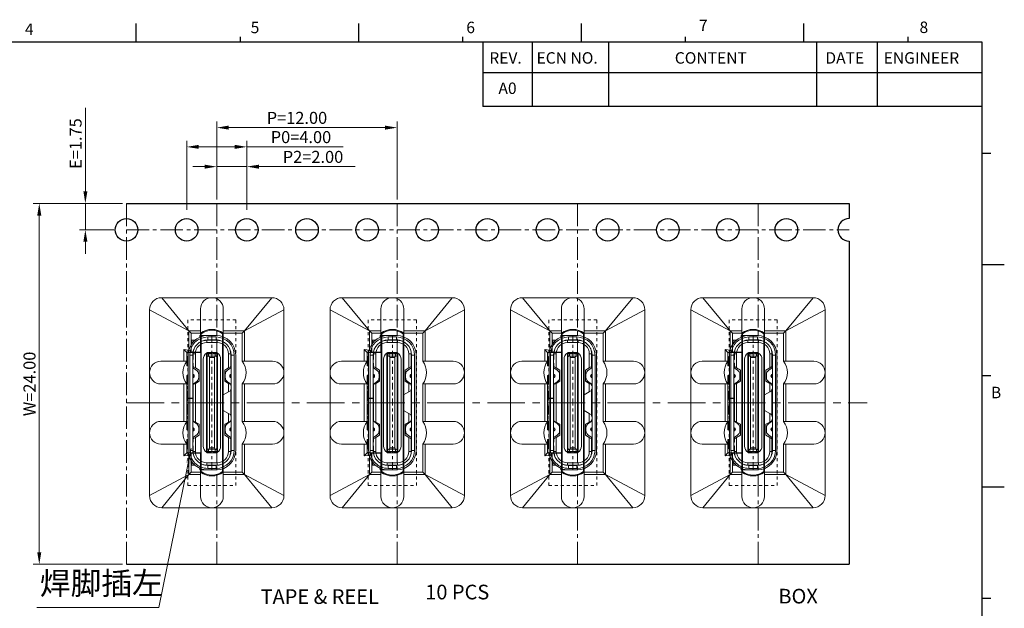
# Model space of a CAD drawing. Units: millimetres. Extents: x 517 to 638, y 114 to 156.
# Drawn here: x 605 to 637, y 136 to 156 of the extents above; entities that cross this region are included whole.
import ezdxf

# ---------------------------------------------------------------- set-up
doc = ezdxf.new("R2010")
doc.units = ezdxf.units.MM
for name, pattern in [('CENTER', [2, 1.25, -0.25, 0.25, -0.25]), ('CENTER2', [1.125, 0.75, -0.125, 0.125, -0.125]), ('DASHED', [0.2, 0.1, -0.1])]:
    doc.linetypes.add(name, pattern=pattern)
doc.layers.add('CEN', color=1, linetype='CENTER', lineweight=9)
doc.layers.add('DIM', color=3, linetype='Continuous', lineweight=9)
doc.layers.add('Text', color=2, linetype='Continuous')
doc.styles.add('CH2', font='txt')
doc.styles.add('ROMANS', font='romans.shx', dxfattribs={"oblique": 10, "bigfont": 'chineset.shx'})
doc.styles.add('SIMPLEX', font='SIMPLEX')
doc.styles.add('宋体', font='txt')
doc.dimstyles.new('DX0.20', dxfattribs={"dimscale": 0.2, "dimtxt": 2, "dimasz": 2, "dimexe": 1, "dimexo": 0.65, "dimtad": 1, "dimzin": 1, "dimdsep": 46, "dimtxsty": 'ROMANS', "dimcen": 0.5, "dimclrd": 3, "dimclre": 3, "dimclrt": 3, "dimadec": 1, "dimazin": 0, "dimtfac": 1, "dimtmove": 0, "dimatfit": 3, "dimfxl": 0, "dimlwd": -1, "dimlwe": -1, "dimarcsym": 0})
doc.dimstyles.new('DX0.25', dxfattribs={"dimscale": 0.25, "dimtxt": 2, "dimasz": 2, "dimexe": 1, "dimexo": 0.65, "dimtad": 1, "dimzin": 1, "dimdsep": 46, "dimtxsty": 'ROMANS', "dimcen": 0.5, "dimclrd": 3, "dimclre": 3, "dimclrt": 3, "dimadec": 1, "dimazin": 0, "dimtfac": 1, "dimtmove": 0, "dimatfit": 3, "dimfxl": 0, "dimlwd": -1, "dimlwe": -1, "dimarcsym": 0})

# ---------------------------------------------------------------- blocks, each defined once
blk = doc.blocks.new('*D7')
at = {"layer": 'Defpoints', "color": 0}
for p in [(450.981, 155.986), (453.883, 155.986), (453.883, 143.986)]:
    blk.add_point(p, dxfattribs=at)
at = {"layer": 'DIM', "color": 3}
for p, q in [((453.753, 155.986), (450.781, 155.986)), ((450.981, 144.386), (450.981, 155.586)), ((453.753, 143.986), (450.781, 143.986))]:
    blk.add_line(p, q, dxfattribs=at)
for points in [[(450.914, 155.586), (451.048, 155.586), (450.981, 155.986)], [(450.914, 144.386), (451.048, 144.386), (450.981, 143.986)]]:
    blk.add_solid(points, dxfattribs=at)
at = {"layer": 'DIM', "color": 3, "insert": (450.656, 149.986), "char_height": 0.4, "attachment_point": 5, "rotation": 90, "style": 'SIMPLEX'}
blk.add_mtext('W{\\Fromans,chineset|c134;=24.00}', dxfattribs=at)
blk = doc.blocks.new('*D8')
at = {"layer": 'Defpoints', "color": 0}
for p in [(452.514, 155.986), (453.883, 155.986), (453.592, 155.111)]:
    blk.add_point(p, dxfattribs=at)
at = {"layer": 'DIM', "color": 3}
for p, q in [((452.514, 156.386), (452.514, 159.169)), ((453.753, 155.986), (452.314, 155.986)), ((452.514, 155.111), (452.514, 155.986)), ((453.462, 155.111), (452.314, 155.111)), ((452.514, 154.711), (452.514, 154.311))]:
    blk.add_line(p, q, dxfattribs=at)
for points in [[(452.448, 156.386), (452.581, 156.386), (452.514, 155.986)], [(452.448, 154.711), (452.581, 154.711), (452.514, 155.111)]]:
    blk.add_solid(points, dxfattribs=at)
at = {"layer": 'DIM', "color": 3, "insert": (452.189, 157.978), "char_height": 0.4, "attachment_point": 5, "rotation": 90, "style": 'SIMPLEX'}
blk.add_mtext('E{\\Fromans,chineset|c134;=1.75}', dxfattribs=at)
blk = doc.blocks.new('*D9')
at = {"layer": 'Defpoints', "color": 0}
for p in [(457.883, 157.869), (455.883, 155.648), (457.883, 155.648)]:
    blk.add_point(p, dxfattribs=at)
at = {"layer": 'DIM', "color": 3}
for p, q in [((455.883, 155.778), (455.883, 158.069)), ((456.283, 157.869), (457.483, 157.869)), ((457.883, 155.778), (457.883, 158.069)), ((457.883, 157.869), (461.085, 157.869))]:
    blk.add_line(p, q, dxfattribs=at)
for points in [[(456.283, 157.936), (456.283, 157.803), (455.883, 157.869)], [(457.483, 157.936), (457.483, 157.803), (457.883, 157.869)]]:
    blk.add_solid(points, dxfattribs=at)
at = {"layer": 'DIM', "color": 3, "insert": (459.684, 158.194), "char_height": 0.4, "attachment_point": 5, "style": 'SIMPLEX'}
blk.add_mtext('P0{\\Fromans,chineset|c134;=4.00}', dxfattribs=at)
blk = doc.blocks.new('*D10')
at = {"layer": 'Defpoints', "color": 0}
for p in [(457.883, 157.211), (456.883, 155.986), (457.883, 155.648)]:
    blk.add_point(p, dxfattribs=at)
at = {"layer": 'DIM', "color": 3}
for p, q in [((456.483, 157.211), (456.083, 157.211)), ((456.883, 156.116), (456.883, 157.411)), ((456.883, 157.211), (457.883, 157.211)), ((457.883, 155.778), (457.883, 157.411)), ((458.283, 157.211), (461.485, 157.211))]:
    blk.add_line(p, q, dxfattribs=at)
for points in [[(456.483, 157.277), (456.483, 157.144), (456.883, 157.211)], [(458.283, 157.277), (458.283, 157.144), (457.883, 157.211)]]:
    blk.add_solid(points, dxfattribs=at)
at = {"layer": 'DIM', "color": 3, "insert": (460.084, 157.536), "char_height": 0.4, "attachment_point": 5, "style": 'SIMPLEX'}
blk.add_mtext('P2{\\Fromans,chineset|c134;=2.00}', dxfattribs=at)
blk = doc.blocks.new('*D11')
at = {"layer": 'Defpoints', "color": 0}
for p in [(456.883, 158.509), (456.883, 155.986), (462.883, 155.986)]:
    blk.add_point(p, dxfattribs=at)
at = {"layer": 'DIM', "color": 3}
for p, q in [((456.883, 156.116), (456.883, 158.709)), ((462.483, 158.509), (457.283, 158.509)), ((462.883, 156.116), (462.883, 158.709))]:
    blk.add_line(p, q, dxfattribs=at)
for points in [[(457.283, 158.576), (457.283, 158.443), (456.883, 158.509)], [(462.483, 158.576), (462.483, 158.443), (462.883, 158.509)]]:
    blk.add_solid(points, dxfattribs=at)
at = {"layer": 'DIM', "color": 3, "insert": (459.55, 158.834), "char_height": 0.4, "attachment_point": 5, "style": 'SIMPLEX'}
blk.add_mtext('P{\\Fromans,chineset|c134;=12.00}', dxfattribs=at)
blk = doc.blocks.new('SFWEW')
at = {"color": 7, "linetype": 'DASHED', "lineweight": 15, "ltscale": 1.5}
for p, q in [((1775.727, -383.022), (1775.727, -386.222)), ((1786.727, -383.022), (1775.727, -383.022)), ((1786.727, -386.222), (1786.727, -383.022)), ((1775.727, -386.222), (1786.727, -386.222))]:
    blk.add_line(p, q, dxfattribs=at)
at = {"color": 7, "linetype": 'Continuous', "lineweight": 15}
for p, q in [((1778.057, -383.042), (1784.397, -383.042)), ((1777.977, -383.522), (1777.977, -383.372)), ((1777.977, -383.372), (1778.827, -383.372)), ((1777.977, -383.522), (1778.914, -383.522)), ((1778.057, -383.142), (1784.397, -383.142)), ((1778.057, -383.342), (1778.057, -383.142)), ((1778.057, -383.342), (1784.397, -383.342)), ((1778.827, -383.372), (1778.914, -383.522)), ((1778.827, -383.372), (1778.916, -383.372)), ((1778.914, -383.522), (1779.058, -383.772)), ((1778.929, -383.388), (1779.036, -383.557)), ((1779.362, -383.396), (1779.328, -383.342)), ((1779.347, -383.372), (1779.557, -383.372)), ((1779.373, -383.742), (1779.531, -383.742)), ((1779.458, -383.442), (1779.446, -383.442)), ((1779.529, -383.372), (1779.477, -383.342)), ((1779.576, -383.342), (1779.542, -383.396)), ((1779.941, -383.522), (1779.796, -383.772)), ((1779.868, -383.557), (1779.976, -383.388)), ((1780.027, -383.372), (1779.941, -383.522)), ((1780.514, -383.522), (1779.941, -383.522)), ((1779.989, -383.372), (1780.027, -383.372)), ((1780.077, -383.372), (1780.027, -383.372)), ((1780.077, -383.342), (1780.077, -383.372)), ((1780.327, -383.342), (1780.327, -383.372)), ((1780.427, -383.372), (1780.327, -383.372)), ((1780.514, -383.522), (1780.427, -383.372)), ((1780.427, -383.372), (1782.027, -383.372)), ((1780.716, -383.872), (1780.514, -383.522)), ((1781.941, -383.522), (1781.738, -383.872)), ((1782.027, -383.372), (1781.941, -383.522)), ((1782.514, -383.522), (1781.941, -383.522)), ((1782.127, -383.372), (1782.027, -383.372)), ((1782.127, -383.342), (1782.127, -383.372)), ((1782.377, -383.372), (1782.377, -383.342)), ((1782.377, -383.372), (1782.427, -383.372)), ((1782.514, -383.522), (1782.427, -383.372)), ((1782.427, -383.372), (1782.466, -383.372)), ((1782.479, -383.388), (1782.586, -383.557)), ((1782.658, -383.772), (1782.514, -383.522)), ((1782.912, -383.396), (1782.878, -383.342)), ((1782.897, -383.372), (1783.107, -383.372)), ((1782.923, -383.742), (1783.081, -383.742)), ((1782.977, -383.342), (1782.925, -383.372)), ((1783.008, -383.442), (1782.996, -383.442)), ((1783.126, -383.342), (1783.092, -383.396)), ((1783.541, -383.522), (1783.396, -383.772)), ((1783.418, -383.557), (1783.526, -383.388)), ((1783.539, -383.372), (1783.627, -383.372)), ((1783.627, -383.372), (1783.541, -383.522)), ((1783.541, -383.522), (1784.477, -383.522)), ((1783.627, -383.372), (1784.477, -383.372)), ((1784.397, -383.342), (1784.397, -383.142)), ((1784.477, -383.372), (1784.477, -383.522)), ((1776.757, -384.342), (1776.757, -384.902)), ((1776.857, -384.902), (1776.857, -384.342)), ((1777.057, -384.342), (1776.857, -384.342)), ((1777.057, -384.342), (1777.057, -384.902)), ((1777.077, -384.272), (1777.227, -384.272)), ((1777.077, -384.272), (1777.077, -384.972)), ((1777.227, -384.272), (1777.227, -384.972)), ((1777.882, -384.342), (1777.882, -384.522)), ((1777.902, -384.302), (1777.937, -384.302)), ((1777.926, -384.262), (1784.528, -384.262)), ((1777.937, -384.302), (1777.982, -384.302)), ((1777.982, -384.302), (1777.982, -384.402)), ((1777.982, -384.302), (1778.186, -384.302)), ((1777.982, -384.402), (1777.982, -384.522)), ((1777.982, -384.402), (1778.128, -384.402)), ((1778.128, -384.402), (1778.128, -384.842)), ((1778.186, -384.302), (1784.268, -384.302)), ((1778.34, -384.042), (1784.114, -384.042)), ((1779.058, -383.772), (1779.796, -383.772)), ((1780.597, -384.272), (1780.357, -384.272)), ((1780.357, -384.272), (1780.357, -384.302)), ((1780.597, -384.302), (1780.597, -384.272)), ((1780.716, -383.872), (1781.738, -383.872)), ((1782.647, -384.272), (1782.307, -384.272)), ((1782.307, -384.272), (1782.307, -384.302)), ((1782.647, -384.302), (1782.647, -384.272)), ((1782.658, -383.772), (1783.396, -383.772)), ((1783.847, -384.272), (1784.087, -384.272)), ((1783.847, -384.272), (1783.847, -384.302)), ((1784.087, -384.302), (1784.087, -384.272)), ((1784.268, -384.302), (1784.472, -384.302)), ((1784.326, -384.402), (1784.326, -384.842)), ((1784.326, -384.402), (1784.472, -384.402)), ((1784.472, -384.302), (1784.472, -384.402)), ((1784.472, -384.302), (1784.517, -384.302)), ((1784.472, -384.402), (1784.472, -384.842)), ((1784.517, -384.302), (1784.552, -384.302)), ((1784.572, -384.342), (1784.572, -384.522)), ((1785.227, -384.272), (1785.227, -384.972)), ((1785.227, -384.272), (1785.377, -384.272)), ((1785.377, -384.272), (1785.377, -384.972)), ((1785.397, -384.342), (1785.397, -384.902)), ((1785.397, -384.342), (1785.597, -384.342)), ((1785.597, -384.342), (1785.597, -384.902)), ((1785.697, -384.902), (1785.697, -384.342)), ((1776.757, -384.902), (1776.757, -385.272)), ((1776.857, -384.902), (1777.057, -384.902)), ((1777.227, -384.972), (1777.077, -384.972)), ((1777.077, -384.972), (1777.077, -385.101)), ((1777.882, -384.522), (1777.882, -384.672)), ((1777.882, -384.522), (1777.896, -384.522)), ((1777.882, -384.672), (1777.896, -384.672)), ((1777.882, -384.672), (1777.882, -384.722)), ((1777.882, -384.722), (1777.888, -384.722)), ((1777.882, -384.722), (1777.882, -384.902)), ((1777.888, -384.722), (1777.888, -384.672)), ((1777.888, -384.722), (1777.982, -384.722)), ((1777.896, -384.672), (1777.896, -384.522)), ((1777.896, -384.522), (1777.968, -384.522)), ((1777.968, -384.672), (1777.896, -384.672)), ((1777.902, -384.942), (1777.937, -384.942)), ((1777.926, -384.982), (1784.528, -384.982)), ((1777.982, -384.942), (1777.937, -384.942)), ((1777.968, -384.522), (1777.968, -384.672)), ((1777.968, -384.522), (1777.986, -384.522)), ((1777.968, -384.672), (1777.986, -384.672)), ((1777.982, -384.672), (1777.982, -384.842)), ((1777.982, -384.842), (1777.982, -384.942)), ((1778.128, -384.842), (1777.982, -384.842)), ((1777.982, -384.942), (1778.186, -384.942)), ((1777.986, -384.672), (1777.986, -384.522)), ((1778.186, -384.942), (1784.268, -384.942)), ((1778.222, -384.452), (1778.222, -384.792)), ((1778.222, -384.452), (1784.232, -384.452)), ((1778.222, -384.792), (1784.232, -384.792)), ((1778.367, -384.942), (1778.367, -384.972)), ((1778.367, -384.972), (1778.607, -384.972)), ((1778.607, -384.942), (1778.607, -384.972)), ((1779.807, -384.942), (1779.807, -384.972)), ((1779.807, -384.972), (1780.147, -384.972)), ((1780.147, -384.942), (1780.147, -384.972)), ((1781.857, -384.942), (1781.857, -384.972)), ((1781.857, -384.972), (1782.097, -384.972)), ((1782.097, -384.972), (1782.097, -384.942)), ((1784.232, -384.452), (1784.232, -384.792)), ((1784.268, -384.942), (1784.472, -384.942)), ((1784.472, -384.842), (1784.326, -384.842)), ((1784.472, -384.522), (1784.566, -384.522)), ((1784.472, -384.722), (1784.566, -384.722)), ((1784.472, -384.842), (1784.472, -384.942)), ((1784.517, -384.942), (1784.472, -384.942)), ((1784.517, -384.942), (1784.552, -384.942)), ((1784.566, -384.522), (1784.566, -384.722)), ((1784.566, -384.522), (1784.572, -384.522)), ((1784.566, -384.722), (1784.572, -384.722)), ((1784.572, -384.522), (1784.572, -384.722)), ((1784.572, -384.722), (1784.572, -384.902)), ((1785.227, -384.972), (1785.377, -384.972)), ((1785.377, -384.972), (1785.377, -385.101)), ((1785.397, -384.902), (1785.597, -384.902)), ((1785.697, -384.902), (1785.697, -385.272)), ((1776.757, -385.272), (1776.757, -385.422)), ((1776.757, -385.422), (1776.866, -385.422)), ((1777.977, -385.722), (1778.914, -385.722)), ((1777.977, -385.872), (1777.977, -385.722)), ((1778.34, -385.202), (1784.114, -385.202)), ((1778.914, -385.722), (1778.827, -385.872)), ((1778.914, -385.722), (1779.058, -385.472)), ((1779.036, -385.687), (1778.929, -385.856)), ((1779.058, -385.472), (1779.796, -385.472)), ((1779.531, -385.502), (1779.373, -385.502)), ((1779.796, -385.472), (1779.941, -385.722)), ((1779.976, -385.856), (1779.868, -385.687)), ((1779.941, -385.722), (1782.514, -385.722)), ((1780.027, -385.872), (1779.941, -385.722)), ((1782.514, -385.722), (1782.427, -385.872)), ((1782.586, -385.687), (1782.479, -385.856)), ((1782.514, -385.722), (1782.658, -385.472)), ((1782.658, -385.472), (1783.396, -385.472)), ((1783.081, -385.502), (1782.923, -385.502)), ((1783.396, -385.472), (1783.541, -385.722)), ((1783.526, -385.856), (1783.418, -385.687)), ((1783.541, -385.722), (1784.477, -385.722)), ((1783.627, -385.872), (1783.541, -385.722)), ((1784.477, -385.722), (1784.477, -385.872)), ((1785.589, -385.422), (1785.697, -385.422)), ((1785.697, -385.272), (1785.697, -385.422)), ((1777.077, -385.756), (1777.077, -385.952)), ((1777.077, -385.952), (1777.291, -385.952)), ((1778.352, -385.872), (1777.977, -385.872)), ((1778.057, -385.902), (1778.057, -386.102)), ((1780.927, -385.902), (1778.057, -385.902)), ((1780.927, -386.102), (1778.057, -386.102)), ((1778.057, -386.202), (1780.927, -386.202)), ((1778.177, -386.202), (1778.177, -386.252)), ((1778.777, -386.252), (1778.177, -386.252)), ((1778.177, -386.252), (1778.177, -386.302)), ((1778.177, -386.302), (1778.777, -386.302)), ((1778.352, -385.902), (1778.352, -385.872)), ((1778.602, -385.872), (1778.602, -385.902)), ((1778.827, -385.872), (1778.602, -385.872)), ((1778.777, -386.202), (1778.777, -386.252)), ((1778.777, -386.252), (1778.777, -386.302)), ((1778.827, -385.872), (1778.916, -385.872)), ((1779.328, -385.902), (1779.362, -385.848)), ((1779.347, -385.872), (1779.557, -385.872)), ((1779.427, -386.202), (1779.427, -386.252)), ((1779.987, -386.252), (1779.427, -386.252)), ((1779.427, -386.252), (1779.427, -386.302)), ((1779.427, -386.302), (1779.987, -386.302)), ((1779.446, -385.802), (1779.458, -385.802)), ((1779.542, -385.848), (1779.576, -385.902)), ((1779.987, -386.202), (1779.987, -386.252)), ((1779.987, -386.252), (1779.987, -386.302)), ((1779.989, -385.872), (1780.027, -385.872)), ((1780.027, -385.872), (1782.427, -385.872)), ((1780.467, -386.202), (1780.467, -386.252)), ((1780.987, -386.252), (1780.467, -386.252)), ((1780.467, -386.252), (1780.467, -386.302)), ((1780.467, -386.302), (1780.987, -386.302)), ((1780.927, -385.902), (1780.927, -386.102)), ((1780.927, -385.902), (1780.947, -385.902)), ((1780.927, -386.202), (1780.927, -386.102)), ((1780.927, -386.202), (1780.947, -386.202)), ((1780.947, -385.902), (1780.947, -386.102)), ((1784.397, -385.902), (1780.947, -385.902)), ((1780.947, -386.102), (1780.947, -386.202)), ((1784.397, -386.102), (1780.947, -386.102)), ((1780.947, -386.202), (1784.397, -386.202)), ((1780.987, -386.202), (1780.987, -386.252)), ((1780.987, -386.252), (1780.987, -386.302)), ((1781.467, -386.202), (1781.467, -386.252)), ((1781.467, -386.252), (1781.987, -386.252)), ((1781.467, -386.252), (1781.467, -386.302)), ((1781.467, -386.302), (1781.987, -386.302)), ((1781.987, -386.202), (1781.987, -386.252)), ((1781.987, -386.252), (1781.987, -386.302)), ((1782.427, -385.872), (1782.466, -385.872)), ((1782.467, -386.202), (1782.467, -386.252)), ((1783.027, -386.252), (1782.467, -386.252)), ((1782.467, -386.252), (1782.467, -386.302)), ((1782.467, -386.302), (1783.027, -386.302)), ((1782.878, -385.902), (1782.912, -385.848)), ((1782.897, -385.872), (1783.107, -385.872)), ((1782.996, -385.802), (1783.008, -385.802)), ((1783.027, -386.202), (1783.027, -386.252)), ((1783.027, -386.252), (1783.027, -386.302)), ((1783.092, -385.848), (1783.126, -385.902)), ((1783.539, -385.872), (1783.627, -385.872)), ((1783.627, -385.872), (1783.852, -385.872)), ((1783.677, -386.202), (1783.677, -386.252)), ((1784.277, -386.252), (1783.677, -386.252)), ((1783.677, -386.252), (1783.677, -386.302)), ((1783.677, -386.302), (1784.277, -386.302)), ((1783.852, -385.902), (1783.852, -385.872)), ((1784.102, -385.872), (1784.102, -385.902)), ((1784.477, -385.872), (1784.102, -385.872)), ((1784.277, -386.202), (1784.277, -386.252)), ((1784.277, -386.252), (1784.277, -386.302)), ((1784.397, -386.102), (1784.397, -385.902)), ((1785.164, -385.952), (1785.377, -385.952)), ((1785.377, -385.756), (1785.377, -385.952))]:
    blk.add_line(p, q, dxfattribs=at)
at = {"color": 8, "linetype": 'Continuous', "lineweight": 15}
for p, q in [((1777.937, -384.522), (1777.937, -384.302)), ((1784.517, -384.302), (1784.517, -384.522)), ((1777.937, -384.942), (1777.937, -384.722)), ((1784.517, -384.722), (1784.517, -384.942)), ((1776.811, -385.272), (1776.757, -385.272)), ((1785.643, -385.272), (1785.697, -385.272))]:
    blk.add_line(p, q, dxfattribs=at)
at = {"color": 7, "linetype": 'Continuous', "lineweight": 15}
for centre, radius, start, end in [((1778.057, -384.342), 1.3, 90, 180), ((1784.397, -384.342), 1.3, 0, 90), ((1778.057, -384.342), 1.2, 90, 180), ((1778.057, -384.342), 1, 90, 180), ((1777.977, -384.272), 0.75, 90, 180), ((1777.977, -384.272), 0.9, 90, 117.86952), ((1778.837, -383.492), 0.15, 74.85021, 90), ((1778.844, -383.442), 0.1, 32.5, 90), ((1779.373, -383.342), 0.4, 212.5, 270), ((1779.446, -383.342), 0.1, 212.5, 270), ((1779.458, -383.342), 0.1, 270, 327.5), ((1779.531, -383.342), 0.4, 270, 327.5), ((1780.06, -383.442), 0.1, 90, 147.5), ((1782.394, -383.442), 0.1, 32.5, 90), ((1782.923, -383.342), 0.4, 212.5, 270), ((1782.996, -383.342), 0.1, 212.5, 270), ((1783.008, -383.342), 0.1, 270, 327.5), ((1783.081, -383.342), 0.4, 270, 327.5), ((1783.61, -383.442), 0.1, 90, 147.5), ((1783.617, -383.492), 0.15, 90, 105.14979), ((1784.397, -384.342), 1.2, 0, 90), ((1784.397, -384.342), 1, 0, 90), ((1784.477, -384.272), 0.9, 62.13048, 90), ((1784.477, -384.272), 0.75, 0, 90), ((1777.977, -384.272), 0.9, 159.75863, 180), ((1778.34, -384.542), 0.5, 151.3146, 156.42182), ((1778.34, -384.542), 0.5, 145.9442, 151.3146), ((1778.34, -384.542), 0.5, 90, 145.9442), ((1784.114, -384.542), 0.5, 34.0558, 90), ((1784.114, -384.542), 0.5, 28.6854, 34.0558), ((1784.114, -384.542), 0.5, 23.57818, 28.6854), ((1784.477, -384.272), 0.9, 0, 20.24137), ((1778.057, -384.902), 1.3, 180, 270), ((1778.057, -384.902), 1.2, 180, 270), ((1778.057, -384.902), 1, 180, 270), ((1777.977, -384.972), 0.9, 180, 200.24137), ((1777.977, -384.972), 0.75, 180, 270), ((1778.34, -384.702), 0.5, 203.57818, 208.6854), ((1778.34, -384.702), 0.5, 208.6854, 214.0558), ((1778.34, -384.702), 0.5, 214.0558, 270), ((1784.114, -384.702), 0.5, 270, 325.9442), ((1784.397, -384.902), 1.3, 270, 0), ((1784.397, -384.902), 1.2, 270, 0), ((1784.397, -384.902), 1, 270, 0), ((1784.477, -384.972), 0.75, 270, 0), ((1784.114, -384.702), 0.5, 325.9442, 331.3146), ((1784.114, -384.702), 0.5, 331.3146, 336.42182), ((1784.477, -384.972), 0.9, 339.75863, 0), ((1779.373, -385.902), 0.4, 90, 147.5), ((1779.531, -385.902), 0.4, 32.5, 90), ((1782.923, -385.902), 0.4, 90, 147.5), ((1783.081, -385.902), 0.4, 32.5, 90), ((1777.977, -384.972), 0.9, 242.13048, 270), ((1778.844, -385.802), 0.1, 270, 327.5), ((1779.446, -385.902), 0.1, 90, 147.5), ((1779.458, -385.902), 0.1, 32.5, 90), ((1780.06, -385.802), 0.1, 212.5, 270), ((1782.394, -385.802), 0.1, 270, 327.5), ((1782.996, -385.902), 0.1, 90, 147.5), ((1783.008, -385.902), 0.1, 32.5, 90), ((1783.61, -385.802), 0.1, 212.5, 270), ((1784.477, -384.972), 0.9, 270, 297.86952)]:
    blk.add_arc(centre, radius, start, end, dxfattribs=at)
for centre, major_axis, ratio, start_param, end_param in [((1778.234, -384.402), (-0.107, 0.074), 0.624886, -0.735685, 0.838848), ((1778.222, -384.377), (-0.1, 0), 0.75, 0.345125, 1.570796), ((1784.232, -384.377), (-0.1, 0), 0.75, 1.570796, 2.79639), ((1784.22, -384.402), (0.107, 0.074), 0.624886, -0.838903, 0.735685), ((1778.234, -384.842), (0.107, 0.074), 0.624886, 2.302695, 3.877277), ((1778.222, -384.867), (0.1, 0), 0.75, 1.570796, 2.796398), ((1784.232, -384.867), (0.1, 0), 0.75, 0.345135, 1.570796), ((1784.22, -384.842), (-0.107, 0.074), 0.624886, 2.405908, 3.980448)]:
    blk.add_ellipse(centre, major_axis=major_axis, ratio=ratio, start_param=start_param, end_param=end_param, dxfattribs=at)
at = {"layer": 'CEN', "color": 1, "linetype": 'CENTER', "ltscale": 0.36576}
blk.add_line((1785.643, -384.622), (1776.638, -384.622), dxfattribs=at)

msp = doc.modelspace()

# ---------------------------------------------------------------- linework, layer by layer
for p, q in [((608.5031, 154.994), (608.5031, 155.6158)), ((608.5031, 154.994), (608.5031, 155.6158)), ((615.9061, 154.994), (615.9061, 155.6158)), ((623.3091, 154.994), (623.3091, 155.6158)), ((630.7121, 154.994), (630.7121, 155.6158)), ((636.6343, 154.9957), (578.891, 154.9957)), ((611.9687, 154.994), (611.9687, 155.1716)), ((619.3717, 154.994), (619.3717, 155.1716)), ((620.0281, 154.9957), (620.0281, 152.8503)), ((621.6711, 154.9957), (621.6711, 152.8503)), ((624.2089, 154.9957), (624.2089, 152.8503)), ((626.7747, 154.994), (626.7747, 155.1716)), ((631.1376, 152.8503), (631.1376, 154.9957)), ((633.1546, 152.8503), (633.1546, 154.9957)), ((634.1777, 154.994), (634.1777, 155.1716)), ((636.6343, 152.7055), (636.6343, 154.9957)), ((636.6343, 114.7235), (636.6343, 154.9957)), ((636.6343, 153.9673), (620.0281, 153.9673)), ((636.6343, 152.8503), (620.0281, 152.8503)), ((636.9306, 151.2925), (636.6345, 151.2925)), ((608.1831, 149.6266), (632.2144, 149.6266)), ((632.2144, 149.6266), (632.2144, 149.1266)), ((632.2144, 148.3766), (632.2144, 137.6266)), ((637.3744, 147.591), (636.6341, 147.591)), ((636.9306, 143.8895), (636.6345, 143.8895)), ((637.3744, 140.188), (636.6341, 140.188)), ((608.1831, 137.6266), (632.2144, 137.6266)), ((636.9306, 136.4865), (636.6345, 136.4865))]:
    msp.add_line(p, q)
at = {"color": 0, "linetype": 'CENTER2', "lineweight": 9}
for p, q in [((608.1831, 137.6266), (608.1831, 149.6266)), ((611.1831, 137.6266), (611.1831, 149.6266)), ((617.1831, 137.6266), (617.1831, 149.6266)), ((623.1831, 137.6266), (623.1831, 149.6266)), ((629.1831, 137.6266), (629.1831, 149.6266)), ((608.1831, 148.7516), (632.2144, 148.7516))]:
    msp.add_line(p, q, dxfattribs=at)
for centre in [(608.1831, 148.7516), (610.1831, 148.7516), (612.1831, 148.7516), (614.1831, 148.7516), (616.1831, 148.7516), (618.1831, 148.7516), (620.1831, 148.7516), (622.1831, 148.7516), (624.1831, 148.7516), (626.1831, 148.7516), (628.1831, 148.7516), (630.1269, 148.7516)]:
    msp.add_circle(centre, 0.375)
msp.add_arc((632.2144, 148.7516), 0.375, 90, 270)
at = {"layer": 'CEN'}
msp.add_line((608.1831, 143.0016), (632.8135, 143.0016), dxfattribs=at)
at = {"layer": 'DIM', "color": 0}
for p, q in [((610.2596, 145.3879), (609.3514, 146.4939)), ((609.3514, 146.4939), (613.0169, 146.4939)), ((612.1088, 145.3879), (613.0169, 146.4939)), ((616.2596, 145.3879), (615.3514, 146.4939)), ((615.3514, 146.4939), (619.0169, 146.4939)), ((618.1088, 145.3879), (619.0169, 146.4939)), ((622.2596, 145.3879), (621.3514, 146.4939)), ((621.3514, 146.4939), (625.0169, 146.4939)), ((624.1088, 145.3879), (625.0169, 146.4939)), ((628.2596, 145.3879), (627.3514, 146.4939)), ((627.3514, 146.4939), (631.0169, 146.4939)), ((630.1088, 145.3879), (631.0169, 146.4939)), ((608.9514, 139.9094), (608.9514, 146.0939)), ((610.2596, 145.3879), (608.9514, 146.0939)), ((610.6442, 146.1189), (610.6442, 145.3116)), ((611.4014, 139.8844), (611.4014, 146.1189)), ((612.1088, 145.3879), (613.4169, 146.0939)), ((613.4169, 139.9094), (613.4169, 146.0939)), ((614.9514, 139.9094), (614.9514, 146.0939)), ((616.2596, 145.3879), (614.9514, 146.0939)), ((616.6442, 146.1189), (616.6442, 145.3116)), ((617.4014, 139.8844), (617.4014, 146.1189)), ((618.1088, 145.3879), (619.4169, 146.0939)), ((619.4169, 139.9094), (619.4169, 146.0939)), ((620.9514, 139.9094), (620.9514, 146.0939)), ((622.2596, 145.3879), (620.9514, 146.0939)), ((622.6442, 146.1189), (622.6442, 145.3116)), ((623.4014, 139.8844), (623.4014, 146.1189)), ((624.1088, 145.3879), (625.4169, 146.0939)), ((625.4169, 139.9094), (625.4169, 146.0939)), ((626.9514, 139.9094), (626.9514, 146.0939)), ((628.2596, 145.3879), (626.9514, 146.0939)), ((628.6442, 146.1189), (628.6442, 145.3116)), ((629.4014, 139.8844), (629.4014, 146.1189)), ((630.1088, 145.3879), (631.4169, 146.0939)), ((631.4169, 139.9094), (631.4169, 146.0939)), ((610.3356, 145.3116), (610.2596, 145.3879)), ((610.2596, 145.3879), (610.6442, 145.3879)), ((610.2596, 144.7529), (610.2596, 145.3879)), ((611.4014, 145.3879), (612.1088, 145.3879)), ((612.0328, 145.3116), (612.1088, 145.3879)), ((612.1088, 144.3802), (612.1088, 145.3879)), ((616.3356, 145.3116), (616.2596, 145.3879)), ((616.2596, 145.3879), (616.6442, 145.3879)), ((616.2596, 144.7529), (616.2596, 145.3879)), ((617.4014, 145.3879), (618.1088, 145.3879)), ((618.0328, 145.3116), (618.1088, 145.3879)), ((618.1088, 144.3802), (618.1088, 145.3879)), ((622.3356, 145.3116), (622.2596, 145.3879)), ((622.2596, 145.3879), (622.6442, 145.3879)), ((622.2596, 144.7529), (622.2596, 145.3879)), ((623.4014, 145.3879), (624.1088, 145.3879)), ((624.0328, 145.3116), (624.1088, 145.3879)), ((624.1088, 144.3802), (624.1088, 145.3879)), ((628.3356, 145.3116), (628.2596, 145.3879)), ((628.2596, 145.3879), (628.6442, 145.3879)), ((628.2596, 144.7529), (628.2596, 145.3879)), ((629.4014, 145.3879), (630.1088, 145.3879)), ((630.0328, 145.3116), (630.1088, 145.3879)), ((630.1088, 144.3802), (630.1088, 145.3879)), ((610.6442, 145.3116), (610.3356, 145.3116)), ((610.3356, 144.6766), (610.3356, 145.3116)), ((610.6678, 145.288), (610.6442, 145.3116)), ((610.6442, 144.6766), (610.6442, 145.3116)), ((610.6678, 140.7152), (610.6678, 145.288)), ((611.4014, 145.3116), (611.3778, 145.288)), ((611.3778, 140.7152), (611.3778, 145.288)), ((611.4014, 145.3116), (612.0328, 145.3116)), ((612.0328, 144.3802), (612.0328, 145.3116)), ((616.6442, 145.3116), (616.3356, 145.3116)), ((616.3356, 144.6766), (616.3356, 145.3116)), ((616.6678, 145.288), (616.6442, 145.3116)), ((616.6442, 144.6766), (616.6442, 145.3116)), ((616.6678, 140.7152), (616.6678, 145.288)), ((617.4014, 145.3116), (617.3778, 145.288)), ((617.3778, 140.7152), (617.3778, 145.288)), ((617.4014, 145.3116), (618.0328, 145.3116)), ((618.0328, 144.3802), (618.0328, 145.3116)), ((622.6442, 145.3116), (622.3356, 145.3116)), ((622.3356, 144.6766), (622.3356, 145.3116)), ((622.6678, 145.288), (622.6442, 145.3116)), ((622.6442, 144.6766), (622.6442, 145.3116)), ((622.6678, 140.7152), (622.6678, 145.288)), ((623.4014, 145.3116), (623.3778, 145.288)), ((623.3778, 140.7152), (623.3778, 145.288)), ((623.4014, 145.3116), (624.0328, 145.3116)), ((624.0328, 144.3802), (624.0328, 145.3116)), ((628.6442, 145.3116), (628.3356, 145.3116)), ((628.3356, 144.6766), (628.3356, 145.3116)), ((628.6678, 145.288), (628.6442, 145.3116)), ((628.6442, 144.6766), (628.6442, 145.3116)), ((628.6678, 140.7152), (628.6678, 145.288)), ((629.4014, 145.3116), (629.3778, 145.288)), ((629.3778, 140.7152), (629.3778, 145.288)), ((629.4014, 145.3116), (630.0328, 145.3116)), ((630.0328, 144.3802), (630.0328, 145.3116)), ((610.2596, 144.7529), (610.089, 144.7689)), ((610.089, 144.7689), (610.1852, 144.6727)), ((610.089, 144.3802), (610.089, 144.7689)), ((610.3356, 144.6766), (610.2596, 144.7529)), ((616.2596, 144.7529), (616.089, 144.7689)), ((616.089, 144.7689), (616.1852, 144.6727)), ((616.089, 144.3802), (616.089, 144.7689)), ((616.3356, 144.6766), (616.2596, 144.7529)), ((622.2596, 144.7529), (622.089, 144.7689)), ((622.089, 144.7689), (622.1852, 144.6727)), ((622.089, 144.3802), (622.089, 144.7689)), ((622.3356, 144.6766), (622.2596, 144.7529)), ((628.2596, 144.7529), (628.089, 144.7689)), ((628.089, 144.7689), (628.1852, 144.6727)), ((628.089, 144.3802), (628.089, 144.7689)), ((628.3356, 144.6766), (628.2596, 144.7529)), ((610.6492, 144.6727), (610.1852, 144.6727)), ((610.1852, 144.3802), (610.1852, 144.6727)), ((610.6442, 144.6766), (610.3356, 144.6766)), ((610.6492, 144.6727), (610.6442, 144.6766)), ((610.6492, 141.3306), (610.6492, 144.6727)), ((616.6492, 144.6727), (616.1852, 144.6727)), ((616.1852, 144.3802), (616.1852, 144.6727)), ((616.6442, 144.6766), (616.3356, 144.6766)), ((616.6492, 144.6727), (616.6442, 144.6766)), ((616.6492, 141.3306), (616.6492, 144.6727)), ((622.6492, 144.6727), (622.1852, 144.6727)), ((622.1852, 144.3802), (622.1852, 144.6727)), ((622.6442, 144.6766), (622.3356, 144.6766)), ((622.6492, 144.6727), (622.6442, 144.6766)), ((622.6492, 141.3306), (622.6492, 144.6727)), ((628.6492, 144.6727), (628.1852, 144.6727)), ((628.1852, 144.3802), (628.1852, 144.6727)), ((628.6442, 144.6766), (628.3356, 144.6766)), ((628.6492, 144.6727), (628.6442, 144.6766)), ((628.6492, 141.3306), (628.6492, 144.6727)), ((609.3264, 144.3802), (610.1852, 144.3802)), ((613.0419, 144.3802), (612.0328, 144.3802)), ((615.3264, 144.3802), (616.1852, 144.3802)), ((619.0419, 144.3802), (618.0328, 144.3802)), ((621.3264, 144.3802), (622.1852, 144.3802)), ((625.0419, 144.3802), (624.0328, 144.3802)), ((627.3264, 144.3802), (628.1852, 144.3802)), ((631.0419, 144.3802), (630.0328, 144.3802)), ((609.3264, 143.623), (610.1852, 143.623)), ((610.089, 142.3802), (610.089, 143.623)), ((610.1852, 142.3802), (610.1852, 143.623)), ((613.0419, 143.623), (612.0328, 143.623)), ((612.0328, 142.3802), (612.0328, 143.623)), ((612.1088, 142.3802), (612.1088, 143.623)), ((615.3264, 143.623), (616.1852, 143.623)), ((616.089, 142.3802), (616.089, 143.623)), ((616.1852, 142.3802), (616.1852, 143.623)), ((619.0419, 143.623), (618.0328, 143.623)), ((618.0328, 142.3802), (618.0328, 143.623)), ((618.1088, 142.3802), (618.1088, 143.623)), ((621.3264, 143.623), (622.1852, 143.623)), ((622.089, 142.3802), (622.089, 143.623)), ((622.1852, 142.3802), (622.1852, 143.623)), ((625.0419, 143.623), (624.0328, 143.623)), ((624.0328, 142.3802), (624.0328, 143.623)), ((624.1088, 142.3802), (624.1088, 143.623)), ((627.3264, 143.623), (628.1852, 143.623)), ((628.089, 142.3802), (628.089, 143.623)), ((628.1852, 142.3802), (628.1852, 143.623)), ((631.0419, 143.623), (630.0328, 143.623)), ((630.0328, 142.3802), (630.0328, 143.623)), ((630.1088, 142.3802), (630.1088, 143.623)), ((609.3264, 142.3802), (610.1852, 142.3802)), ((613.0419, 142.3802), (612.0328, 142.3802)), ((615.3264, 142.3802), (616.1852, 142.3802)), ((619.0419, 142.3802), (618.0328, 142.3802)), ((621.3264, 142.3802), (622.1852, 142.3802)), ((625.0419, 142.3802), (624.0328, 142.3802)), ((627.3264, 142.3802), (628.1852, 142.3802)), ((631.0419, 142.3802), (630.0328, 142.3802)), ((609.3264, 141.623), (610.1852, 141.623)), ((610.089, 141.2344), (610.089, 141.623)), ((610.1852, 141.3306), (610.1852, 141.623)), ((612.0328, 140.6916), (612.0328, 141.623)), ((613.0419, 141.623), (612.0328, 141.623)), ((612.1088, 140.6154), (612.1088, 141.623)), ((615.3264, 141.623), (616.1852, 141.623)), ((616.089, 141.2344), (616.089, 141.623)), ((616.1852, 141.3306), (616.1852, 141.623)), ((618.0328, 140.6916), (618.0328, 141.623)), ((619.0419, 141.623), (618.0328, 141.623)), ((618.1088, 140.6154), (618.1088, 141.623)), ((621.3264, 141.623), (622.1852, 141.623)), ((622.089, 141.2344), (622.089, 141.623)), ((622.1852, 141.3306), (622.1852, 141.623)), ((624.0328, 140.6916), (624.0328, 141.623)), ((625.0419, 141.623), (624.0328, 141.623)), ((624.1088, 140.6154), (624.1088, 141.623)), ((627.3264, 141.623), (628.1852, 141.623)), ((628.089, 141.2344), (628.089, 141.623)), ((628.1852, 141.3306), (628.1852, 141.623)), ((630.0328, 140.6916), (630.0328, 141.623)), ((631.0419, 141.623), (630.0328, 141.623)), ((630.1088, 140.6154), (630.1088, 141.623)), ((610.089, 141.2344), (610.1852, 141.3306)), ((610.2596, 141.2504), (610.089, 141.2344)), ((610.6492, 141.3306), (610.1852, 141.3306)), ((610.3356, 141.3266), (610.2596, 141.2504)), ((610.2596, 140.6154), (610.2596, 141.2504)), ((610.3356, 140.6916), (610.3356, 141.3266)), ((610.6442, 141.3266), (610.3356, 141.3266)), ((610.6492, 141.3306), (610.6442, 141.3266)), ((610.6442, 140.6916), (610.6442, 141.3266)), ((610.6442, 139.8844), (610.6442, 141.3266)), ((616.089, 141.2344), (616.1852, 141.3306)), ((616.2596, 141.2504), (616.089, 141.2344)), ((616.6492, 141.3306), (616.1852, 141.3306)), ((616.3356, 141.3266), (616.2596, 141.2504)), ((616.2596, 140.6154), (616.2596, 141.2504)), ((616.3356, 140.6916), (616.3356, 141.3266)), ((616.6442, 141.3266), (616.3356, 141.3266)), ((616.6492, 141.3306), (616.6442, 141.3266)), ((616.6442, 140.6916), (616.6442, 141.3266)), ((616.6442, 139.8844), (616.6442, 141.3266)), ((622.089, 141.2344), (622.1852, 141.3306)), ((622.2596, 141.2504), (622.089, 141.2344)), ((622.6492, 141.3306), (622.1852, 141.3306)), ((622.3356, 141.3266), (622.2596, 141.2504)), ((622.2596, 140.6154), (622.2596, 141.2504)), ((622.3356, 140.6916), (622.3356, 141.3266)), ((622.6442, 141.3266), (622.3356, 141.3266)), ((622.6492, 141.3306), (622.6442, 141.3266)), ((622.6442, 140.6916), (622.6442, 141.3266)), ((622.6442, 139.8844), (622.6442, 141.3266)), ((628.089, 141.2344), (628.1852, 141.3306)), ((628.2596, 141.2504), (628.089, 141.2344)), ((628.6492, 141.3306), (628.1852, 141.3306)), ((628.3356, 141.3266), (628.2596, 141.2504)), ((628.2596, 140.6154), (628.2596, 141.2504)), ((628.3356, 140.6916), (628.3356, 141.3266)), ((628.6442, 141.3266), (628.3356, 141.3266)), ((628.6492, 141.3306), (628.6442, 141.3266)), ((628.6442, 140.6916), (628.6442, 141.3266)), ((628.6442, 139.8844), (628.6442, 141.3266)), ((610.2596, 140.6154), (608.9514, 139.9094)), ((610.2596, 140.6154), (609.3514, 139.5094)), ((610.3356, 140.6916), (610.2596, 140.6154)), ((610.2596, 140.6154), (610.6442, 140.6154)), ((610.6442, 140.6916), (610.3356, 140.6916)), ((610.6678, 140.7152), (610.6442, 140.6916)), ((611.4014, 140.6916), (611.3778, 140.7152)), ((611.4014, 140.6916), (612.0328, 140.6916)), ((611.4014, 140.6154), (612.1088, 140.6154)), ((612.0328, 140.6916), (612.1088, 140.6154)), ((612.1088, 140.6154), (613.0169, 139.5094)), ((612.1088, 140.6154), (613.4169, 139.9094)), ((616.2596, 140.6154), (614.9514, 139.9094)), ((616.2596, 140.6154), (615.3514, 139.5094)), ((616.3356, 140.6916), (616.2596, 140.6154)), ((616.2596, 140.6154), (616.6442, 140.6154)), ((616.6442, 140.6916), (616.3356, 140.6916)), ((616.6678, 140.7152), (616.6442, 140.6916)), ((617.4014, 140.6916), (617.3778, 140.7152)), ((617.4014, 140.6916), (618.0328, 140.6916)), ((617.4014, 140.6154), (618.1088, 140.6154)), ((618.0328, 140.6916), (618.1088, 140.6154)), ((618.1088, 140.6154), (619.0169, 139.5094)), ((618.1088, 140.6154), (619.4169, 139.9094)), ((622.2596, 140.6154), (620.9514, 139.9094)), ((622.2596, 140.6154), (621.3514, 139.5094)), ((622.3356, 140.6916), (622.2596, 140.6154)), ((622.2596, 140.6154), (622.6442, 140.6154)), ((622.6442, 140.6916), (622.3356, 140.6916)), ((622.6678, 140.7152), (622.6442, 140.6916)), ((623.4014, 140.6916), (623.3778, 140.7152)), ((623.4014, 140.6916), (624.0328, 140.6916)), ((623.4014, 140.6154), (624.1088, 140.6154)), ((624.0328, 140.6916), (624.1088, 140.6154)), ((624.1088, 140.6154), (625.0169, 139.5094)), ((624.1088, 140.6154), (625.4169, 139.9094)), ((628.2596, 140.6154), (626.9514, 139.9094)), ((628.2596, 140.6154), (627.3514, 139.5094)), ((628.3356, 140.6916), (628.2596, 140.6154)), ((628.2596, 140.6154), (628.6442, 140.6154)), ((628.6442, 140.6916), (628.3356, 140.6916)), ((628.6678, 140.7152), (628.6442, 140.6916)), ((629.4014, 140.6916), (629.3778, 140.7152)), ((629.4014, 140.6916), (630.0328, 140.6916)), ((629.4014, 140.6154), (630.1088, 140.6154)), ((630.0328, 140.6916), (630.1088, 140.6154)), ((630.1088, 140.6154), (631.0169, 139.5094)), ((630.1088, 140.6154), (631.4169, 139.9094)), ((609.3514, 139.5094), (613.0169, 139.5094)), ((615.3514, 139.5094), (619.0169, 139.5094)), ((621.3514, 139.5094), (625.0169, 139.5094)), ((627.3514, 139.5094), (631.0169, 139.5094))]:
    msp.add_line(p, q, dxfattribs=at)
for centre, radius, start, end in [((609.3514, 146.0939), 0.4, 90, 180), ((611.0228, 146.1153), 0.3786, 0.54492, 179.45508), ((613.0169, 146.0939), 0.4, 0, 90), ((615.3514, 146.0939), 0.4, 90, 180), ((617.0228, 146.1153), 0.3786, 0.54492, 179.45508), ((619.0169, 146.0939), 0.4, 0, 90), ((621.3514, 146.0939), 0.4, 90, 180), ((623.0228, 146.1153), 0.3786, 0.54492, 179.45508), ((625.0169, 146.0939), 0.4, 0, 90), ((627.3514, 146.0939), 0.4, 90, 180), ((629.0228, 146.1153), 0.3786, 0.54492, 179.45508), ((631.0169, 146.0939), 0.4, 0, 90), ((611.0228, 144.808), 0.6301, 53.06964, 126.93036), ((611.0228, 144.8466), 0.5665, 51.19241, 128.80759), ((617.0228, 144.808), 0.6301, 53.06964, 126.93036), ((617.0228, 144.8466), 0.5665, 51.19241, 128.80759), ((623.0228, 144.808), 0.6301, 53.06964, 126.93036), ((623.0228, 144.8466), 0.5665, 51.19241, 128.80759), ((629.0228, 144.808), 0.6301, 53.06964, 126.93036), ((629.0228, 144.8466), 0.5665, 51.19241, 128.80759), ((609.33, 144.0016), 0.3786, 90.54492, 269.45508), ((610.6889, 144.0016), 0.6301, 143.06964, 216.93036), ((611.5291, 144.0016), 0.6301, 323.06964, 36.93036), ((613.0383, 144.0016), 0.3786, 270.54492, 89.45508), ((615.33, 144.0016), 0.3786, 90.54492, 269.45508), ((616.6889, 144.0016), 0.6301, 143.06964, 216.93036), ((617.5291, 144.0016), 0.6301, 323.06964, 36.93036), ((619.0383, 144.0016), 0.3786, 270.54492, 89.45508), ((621.33, 144.0016), 0.3786, 90.54492, 269.45508), ((622.6889, 144.0016), 0.6301, 143.06964, 216.93036), ((623.5291, 144.0016), 0.6301, 323.06964, 36.93036), ((625.0383, 144.0016), 0.3786, 270.54492, 89.45508), ((627.33, 144.0016), 0.3786, 90.54492, 269.45508), ((628.6889, 144.0016), 0.6301, 143.06964, 216.93036), ((629.5291, 144.0016), 0.6301, 323.06964, 36.93036), ((631.0383, 144.0016), 0.3786, 270.54492, 89.45508), ((609.33, 142.0016), 0.3786, 90.54492, 269.45508), ((610.6889, 142.0016), 0.6301, 143.06964, 216.93036), ((611.5291, 142.0016), 0.6301, 323.06964, 36.93036), ((613.0383, 142.0016), 0.3786, 270.54492, 89.45508), ((615.33, 142.0016), 0.3786, 90.54492, 269.45508), ((616.6889, 142.0016), 0.6301, 143.06964, 216.93036), ((617.5291, 142.0016), 0.6301, 323.06964, 36.93036), ((619.0383, 142.0016), 0.3786, 270.54492, 89.45508), ((621.33, 142.0016), 0.3786, 90.54492, 269.45508), ((622.6889, 142.0016), 0.6301, 143.06964, 216.93036), ((623.5291, 142.0016), 0.6301, 323.06964, 36.93036), ((625.0383, 142.0016), 0.3786, 270.54492, 89.45508), ((627.33, 142.0016), 0.3786, 90.54492, 269.45508), ((628.6889, 142.0016), 0.6301, 143.06964, 216.93036), ((629.5291, 142.0016), 0.6301, 323.06964, 36.93036), ((631.0383, 142.0016), 0.3786, 270.54492, 89.45508), ((611.0228, 141.1953), 0.6301, 233.06964, 306.93036), ((611.0228, 141.1566), 0.5665, 231.19241, 308.80759), ((617.0228, 141.1953), 0.6301, 233.06964, 306.93036), ((617.0228, 141.1566), 0.5665, 231.19241, 308.80759), ((623.0228, 141.1953), 0.6301, 233.06964, 306.93036), ((623.0228, 141.1566), 0.5665, 231.19241, 308.80759), ((629.0228, 141.1953), 0.6301, 233.06964, 306.93036), ((629.0228, 141.1566), 0.5665, 231.19241, 308.80759), ((609.3514, 139.9094), 0.4, 180, 270), ((611.0228, 139.888), 0.3786, 180.54492, 359.45508), ((613.0169, 139.9094), 0.4, 270, 0), ((615.3514, 139.9094), 0.4, 180, 270), ((617.0228, 139.888), 0.3786, 180.54492, 359.45508), ((619.0169, 139.9094), 0.4, 270, 0), ((621.3514, 139.9094), 0.4, 180, 270), ((623.0228, 139.888), 0.3786, 180.54492, 359.45508), ((625.0169, 139.9094), 0.4, 270, 0), ((627.3514, 139.9094), 0.4, 180, 270), ((629.0228, 139.888), 0.3786, 180.54492, 359.45508), ((631.0169, 139.9094), 0.4, 270, 0)]:
    msp.add_arc(centre, radius, start, end, dxfattribs=at)

# ---------------------------------------------------------------- block references
at = {"xscale": 0.5, "yscale": 0.5, "zscale": 0.5, "rotation": 270}
for p in [(803.3338, 1033.6152), (809.3338, 1033.6152), (815.3338, 1033.6152), (821.3338, 1033.6152)]:
    msp.add_blockref('SFWEW', p, dxfattribs=at)

# ---------------------------------------------------------------- texts
at = {"style": 'ROMANS'}
for s, height, p in [('4', 0.381, (604.8016, 155.2309)), ('5', 0.381, (612.311, 155.2905)), ('6', 0.381, (619.4824, 155.2905)), ('7', 0.381, (627.2186, 155.3586)), ('8', 0.381, (634.5548, 155.2962)), ('REV.', 0.38102, (620.2465, 154.2775)), ('ECN NO.', 0.38102, (621.8174, 154.2775)), ('CONTENT', 0.38102, (626.4159, 154.2775)), ('DATE', 0.38102, (631.4231, 154.2784)), ('ENGINEER', 0.38102, (633.3627, 154.2775)), ('A0', 0.38102, (620.5508, 153.269)), ('B', 0.381, (636.9306, 143.1492))]:
    msp.add_text(s, height=height, dxfattribs=at).set_placement(p)
at = {"layer": 'DIM', "color": 6, "insert": (605.2995, 137.371), "char_height": 0.75, "width": 6.868527, "attachment_point": 1, "style": '宋体'}
msp.add_mtext('焊脚插左', dxfattribs=at)
at = {"layer": 'Text', "style": 'CH2'}
msp.add_text('BOX', height=0.4876, dxfattribs=at).set_placement((629.8612, 136.3229))
at = {"layer": 'Text', "char_height": 0.4876, "attachment_point": 7, "style": 'CH2'}
for s, insert in [('10 PCS', (618.1164, 136.3076)), ('\\A1;TAPE & REEL', (612.6408, 136.3081))]:
    msp.add_mtext(s, dxfattribs=dict(at, insert=insert))

# ---------------------------------------------------------------- dimensions: what is measured, and where the dimension line sits
at = {"layer": 'DIM', "color": 3}
dim = msp.add_linear_dim(base=(606.8144, 149.6266), p1=(607.8925, 148.7516), p2=(608.1831, 149.6266), angle=90, text='E{\\Fromans,chineset|c134;=<>}', dimstyle='DX0.20', override={"dimlfac": 2, "dimtxsty": 'SIMPLEX'}, dxfattribs=at)
dim.commit()
dim.dimension.update_dxf_attribs({"geometry": '*D8', "text_midpoint": (606.8144, 151.6183), "dimtype": 160, "insert": (154.3001, -6.3594)})
dim = msp.add_linear_dim(base=(611.1831, 152.15), p1=(617.1831, 149.6266), p2=(611.1831, 149.6266), text='P{\\Fromans,chineset|c134;=<>}', dimstyle='DX0.20', override={"dimlfac": 2, "dimtxsty": 'SIMPLEX'}, dxfattribs=at)
dim.commit()
dim.dimension.update_dxf_attribs({"geometry": '*D11', "text_midpoint": (613.8498, 152.15), "dimtype": 160, "insert": (154.3001, -6.3594)})
for base, p1, text, picture, middle in [((612.1831, 151.5098), (610.1831, 149.289), 'P0{\\Fromans,chineset|c134;=<>}', '*D9', (613.9843, 151.8348)), ((612.1831, 150.8512), (611.1831, 149.6266), 'P2{\\Fromans,chineset|c134;=<>}', '*D10', (614.3843, 151.1762))]:
    dim = msp.add_linear_dim(base=base, p1=p1, p2=(612.1831, 149.289), text=text, dimstyle='DX0.20', override={"dimlfac": 2, "dimtxsty": 'SIMPLEX'}, dxfattribs=at)
    dim.commit()
    dim.dimension.update_dxf_attribs({"geometry": picture, "text_midpoint": middle, "insert": (154.3001, -6.3594)})
dim = msp.add_linear_dim(base=(605.2812, 149.6266), p1=(608.1831, 137.6266), p2=(608.1831, 149.6266), angle=90, text='W{\\Fromans,chineset|c134;=<>}', dimstyle='DX0.20', override={"dimlfac": 2, "dimtxsty": 'SIMPLEX'}, dxfattribs=at)
dim.commit()
dim.dimension.update_dxf_attribs({"geometry": '*D7', "text_midpoint": (604.9562, 143.6266), "insert": (154.3001, -6.3594)})

# ---------------------------------------------------------------- leaders
at = {"layer": 'DIM', "color": 6}
msp.add_leader([(610.3278, 141.4766), (609.261, 136.1913), (605.1987, 136.1913)], dimstyle='DX0.25', override={"dimgap": 0.625, "dimtad": 0}, dxfattribs=at)

doc.saveas('drawing.dxf')
